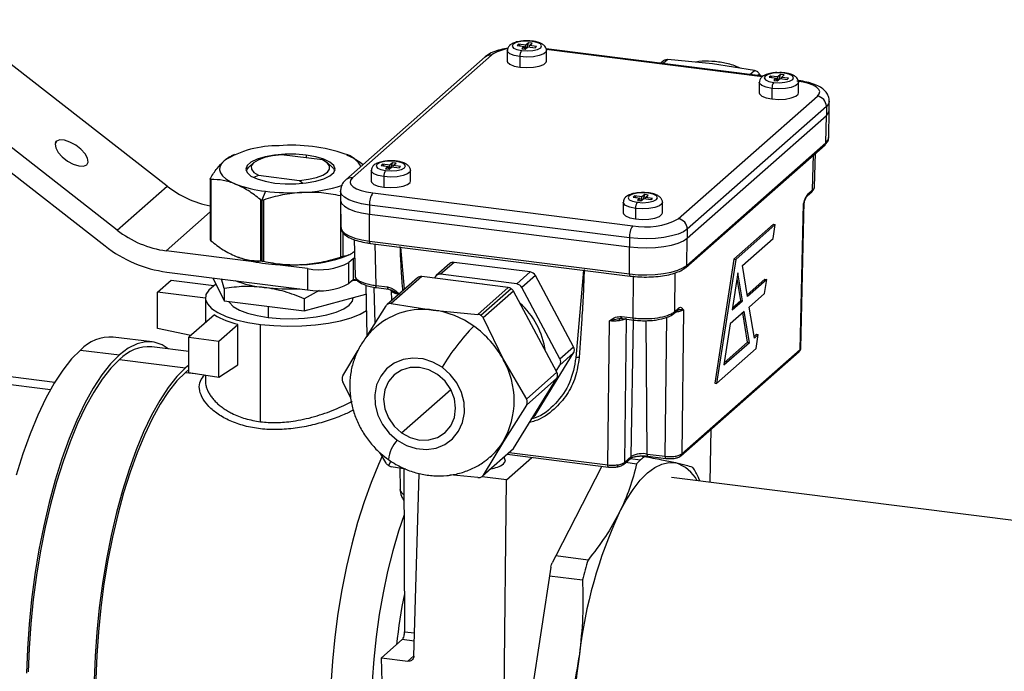
# Model space of a CAD drawing. Units: millimetres. Extents: x 4 to 416, y 4 to 293.
# Drawn here: x 250 to 269, y 138 to 151 of the extents above; entities that cross this region are included whole.
import ezdxf

# ---------------------------------------------------------------- set-up
doc = ezdxf.new("R2010")
doc.units = ezdxf.units.MM

msp = doc.modelspace()

# ---------------------------------------------------------------- linework, layer by layer
at = {"color": 7, "linetype": 'Continuous', "lineweight": 25}
for p, q in [((252.819, 147.424), (248.661, 150.665)), ((259.45, 150.064), (259.45, 149.858)), ((259.67, 150.187), (259.643, 150.163)), ((259.643, 150.163), (259.783, 150.146)), ((259.81, 150.169), (259.67, 150.187)), ((259.67, 150.187), (259.696, 150.157)), ((259.783, 150.146), (259.73, 150.099)), ((259.73, 150.099), (259.8, 150.09)), ((259.783, 150.092), (259.783, 150.146)), ((259.8, 150.09), (259.853, 150.137)), ((259.863, 150.216), (259.81, 150.169)), ((259.81, 150.098), (259.81, 150.169)), ((259.836, 150.122), (259.863, 150.216)), ((259.853, 150.137), (259.994, 150.119)), ((259.933, 150.207), (259.863, 150.216)), ((259.88, 150.16), (259.933, 150.207)), ((260.02, 150.142), (259.88, 150.16)), ((259.88, 150.133), (259.88, 150.16)), ((259.994, 150.119), (260.02, 150.142)), ((264.437, 149.565), (260.205, 150.098)), ((264.421, 149.554), (260.209, 150.085)), ((260.213, 149.858), (260.213, 150.064)), ((259.016, 149.939), (256.306, 147.548)), ((259.14, 149.975), (256.43, 147.585)), ((259.697, 149.946), (259.697, 149.739)), ((262.496, 149.866), (262.439, 149.816)), ((262.578, 149.89), (262.488, 149.81)), ((263.449, 149.807), (262.578, 149.89)), ((251.847, 146.567), (247.689, 149.808)), ((264.266, 149.677), (263.449, 149.807)), ((264.175, 149.598), (264.266, 149.677)), ((247.456, 149.498), (251.614, 146.257)), ((264.367, 149.606), (264.335, 149.578)), ((264.388, 149.571), (264.367, 149.606)), ((264.58, 149.568), (264.554, 149.544)), ((264.554, 149.544), (264.694, 149.527)), ((264.721, 149.55), (264.58, 149.568)), ((264.58, 149.568), (264.607, 149.538)), ((264.694, 149.527), (264.641, 149.48)), ((264.641, 149.48), (264.711, 149.471)), ((264.694, 149.473), (264.694, 149.527)), ((264.711, 149.471), (264.764, 149.518)), ((264.774, 149.597), (264.721, 149.55)), ((264.721, 149.479), (264.721, 149.55)), ((264.747, 149.503), (264.774, 149.597)), ((264.764, 149.518), (264.905, 149.5)), ((264.844, 149.588), (264.774, 149.597)), ((264.791, 149.541), (264.844, 149.588)), ((264.931, 149.524), (264.791, 149.541)), ((264.791, 149.515), (264.791, 149.541)), ((264.905, 149.5), (264.931, 149.524)), ((264.361, 149.446), (264.361, 149.239)), ((264.608, 149.327), (264.608, 149.121)), ((265.124, 149.239), (265.124, 149.446)), ((262.782, 146.784), (265.493, 149.174)), ((265.668, 148.976), (262.958, 146.585)), ((265.668, 148.976), (265.668, 148.799)), ((265.715, 148.369), (265.724, 148.9)), ((265.724, 148.902), (265.724, 149.079)), ((262.958, 146.409), (265.668, 148.799)), ((265.659, 148.269), (265.668, 148.799)), ((250.643, 148.264), (250.665, 148.296)), ((262.931, 145.84), (265.642, 148.23)), ((262.949, 145.878), (265.659, 148.269)), ((254.132, 148.036), (254.076, 148.012)), ((255.85, 147.934), (255.049, 148.034)), ((255.531, 148.025), (255.531, 147.974)), ((265.399, 147.349), (265.415, 148.03)), ((265.439, 147.41), (265.455, 148.065)), ((254.505, 147.875), (254.411, 147.793)), ((256.037, 147.793), (255.943, 147.875)), ((257.018, 147.848), (256.991, 147.825)), ((256.991, 147.825), (257.132, 147.807)), ((257.158, 147.83), (257.018, 147.848)), ((257.018, 147.848), (257.044, 147.818)), ((257.132, 147.807), (257.079, 147.76)), ((257.079, 147.76), (257.149, 147.751)), ((257.132, 147.754), (257.132, 147.807)), ((257.149, 147.751), (257.202, 147.798)), ((257.211, 147.877), (257.158, 147.83)), ((257.158, 147.76), (257.158, 147.83)), ((257.185, 147.783), (257.211, 147.877)), ((257.202, 147.798), (257.342, 147.78)), ((257.281, 147.868), (257.211, 147.877)), ((257.228, 147.822), (257.281, 147.868)), ((257.369, 147.804), (257.228, 147.822)), ((257.228, 147.795), (257.228, 147.822)), ((257.342, 147.78), (257.369, 147.804)), ((253.659, 147.566), (253.659, 146.371)), ((254.517, 147.595), (254.598, 147.636)), ((254.598, 147.636), (255.399, 147.535)), ((256.799, 147.726), (256.799, 147.52)), ((257.045, 147.607), (257.045, 147.401)), ((257.561, 147.52), (257.561, 147.726)), ((251.847, 146.567), (252.819, 147.424)), ((253.673, 147.552), (253.673, 146.359)), ((255.399, 147.535), (255.468, 147.482)), ((254.736, 147.324), (254.664, 147.149)), ((256.198, 147.327), (256.198, 147.15)), ((256.83, 147.289), (261.896, 146.651)), ((261.931, 147.231), (261.903, 147.208)), ((261.903, 147.208), (262.042, 147.189)), ((262.07, 147.212), (261.931, 147.231)), ((261.931, 147.231), (261.958, 147.2)), ((262.042, 147.189), (261.985, 147.142)), ((262.042, 147.135), (262.042, 147.189)), ((262.055, 147.133), (262.112, 147.179)), ((262.127, 147.258), (262.07, 147.212)), ((262.07, 147.146), (262.07, 147.212)), ((262.101, 147.17), (262.127, 147.258)), ((262.112, 147.179), (262.25, 147.16)), ((262.196, 147.249), (262.127, 147.258)), ((262.14, 147.202), (262.196, 147.249)), ((262.279, 147.184), (262.14, 147.202)), ((262.14, 147.175), (262.14, 147.202)), ((262.25, 147.16), (262.279, 147.184)), ((265.295, 147.234), (265.382, 147.31)), ((265.312, 147.272), (265.399, 147.349)), ((254.637, 147.16), (254.637, 145.966)), ((254.664, 147.149), (254.664, 145.964)), ((254.696, 147.152), (254.696, 145.958)), ((256.198, 147.148), (256.208, 146.617)), ((256.198, 147.133), (256.198, 146.04)), ((261.83, 146.416), (256.764, 147.054)), ((256.764, 147.054), (256.764, 146.877)), ((261.71, 147.107), (261.71, 146.901)), ((261.947, 146.989), (261.947, 146.783)), ((261.985, 147.142), (262.055, 147.133)), ((262.472, 146.901), (262.472, 147.107)), ((265.155, 144.239), (265.222, 147.079)), ((265.171, 144.263), (265.238, 147.115)), ((265.234, 147.114), (265.222, 147.079)), ((265.238, 147.109), (265.239, 147.112)), ((252.801, 146.162), (253.659, 146.919)), ((256.764, 146.877), (261.83, 146.239)), ((256.767, 146.349), (256.764, 146.877)), ((264.636, 146.679), (263.866, 146.001)), ((264.67, 146.673), (263.902, 145.995)), ((264.628, 146.402), (264.67, 146.673)), ((264.636, 146.679), (264.67, 146.673)), ((256.247, 146.516), (256.247, 146.054)), ((261.83, 146.416), (261.83, 146.239)), ((262.949, 145.878), (262.958, 146.409)), ((262.958, 146.585), (262.958, 146.409)), ((264.032, 145.876), (264.628, 146.402)), ((256.467, 146.38), (256.484, 145.669)), ((256.767, 146.349), (261.833, 145.711)), ((256.782, 146.307), (261.847, 145.669)), ((256.868, 146.297), (256.887, 145.486)), ((257.445, 145.412), (257.375, 146.233)), ((261.833, 145.711), (261.83, 146.239)), ((254.615, 145.934), (252.801, 146.162)), ((254.132, 146.065), (254.155, 146.056)), ((256.316, 146.065), (256.367, 146.087)), ((255.556, 145.815), (254.861, 145.903)), ((256.45, 146.014), (256.362, 145.936)), ((256.362, 145.524), (256.362, 145.936)), ((256.475, 146.011), (256.45, 146.014)), ((256.45, 145.602), (256.45, 146.014)), ((258.33, 145.913), (258.065, 145.68)), ((258.413, 145.937), (258.147, 145.704)), ((259.898, 145.75), (258.413, 145.937)), ((263.866, 146.001), (263.492, 143.581)), ((263.902, 145.995), (263.528, 143.578)), ((263.866, 146.001), (263.902, 145.995)), ((264.131, 145.272), (264.032, 145.876)), ((252.813, 145.748), (255.556, 145.403)), ((253.714, 145.635), (253.933, 145.188)), ((255.556, 145.815), (255.556, 145.403)), ((257.698, 145.635), (257.106, 145.113)), ((257.781, 145.659), (257.189, 145.137)), ((259.469, 145.447), (257.781, 145.659)), ((258.046, 145.657), (258.028, 145.628)), ((259.633, 145.517), (258.147, 145.704)), ((259.633, 145.517), (259.898, 145.75)), ((259.999, 145.679), (259.734, 145.445)), ((260.742, 144.289), (259.999, 145.679)), ((260.935, 145.784), (260.786, 144.08)), ((261.902, 144.854), (261.911, 145.675)), ((262.716, 145.732), (262.708, 144.976)), ((263.945, 145.731), (263.833, 145.009)), ((264.034, 145.186), (263.945, 145.731)), ((252.636, 145.355), (252.901, 145.589)), ((252.901, 145.589), (253.731, 145.484)), ((253.933, 145.426), (253.877, 145.614)), ((256.45, 145.602), (256.362, 145.524)), ((256.526, 145.592), (256.45, 145.602)), ((256.691, 145.492), (256.714, 144.503)), ((256.851, 145.454), (256.868, 144.745)), ((256.887, 145.486), (257.117, 145.457)), ((256.902, 145.445), (257.132, 145.416)), ((258.877, 144.924), (259.469, 145.447)), ((260.476, 144.055), (259.734, 145.445)), ((263.998, 145.191), (263.928, 145.621)), ((264.471, 145.608), (264.126, 145.304)), ((264.505, 145.601), (264.131, 145.272)), ((264.463, 145.329), (264.505, 145.601)), ((264.471, 145.608), (264.505, 145.601)), ((252.636, 144.65), (252.636, 145.355)), ((253.568, 145.238), (252.636, 145.355)), ((253.933, 145.426), (253.933, 145.188)), ((255.785, 145.39), (255.493, 145.229)), ((255.493, 144.991), (256.695, 145.319)), ((256.446, 145.245), (256.446, 145.251)), ((257.132, 145.416), (257.199, 145.392)), ((257.35, 145.313), (257.174, 145.405)), ((257.191, 145.396), (257.189, 145.39)), ((257.189, 145.394), (257.194, 145.19)), ((259.527, 145.424), (258.937, 144.903)), ((259.57, 145.375), (258.978, 144.853)), ((260.414, 143.796), (259.57, 145.375)), ((264.165, 145.067), (264.463, 145.329)), ((253.568, 145.245), (253.568, 144.763)), ((253.933, 145.188), (255.493, 144.991)), ((254.792, 145.08), (254.792, 144.864)), ((255.493, 145.229), (255.493, 144.991)), ((256.697, 144.475), (257.088, 145.091)), ((257.189, 145.137), (258.006, 145.007)), ((263.833, 145.009), (264.034, 145.186)), ((263.84, 145.051), (263.998, 145.191)), ((263.998, 145.191), (264.034, 145.186)), ((264.264, 144.463), (264.165, 145.067)), ((253.742, 144.916), (253.244, 144.477)), ((258.006, 145.007), (258.877, 144.924)), ((261.672, 144.883), (261.902, 144.854)), ((262.528, 142.158), (262.557, 144.868)), ((262.691, 144.937), (262.778, 145.014)), ((262.708, 144.976), (262.795, 145.052)), ((262.881, 145.014), (262.85, 142.206)), ((264.068, 144.981), (263.791, 144.737)), ((264.131, 144.382), (264.037, 144.954)), ((264.167, 144.377), (264.068, 144.981)), ((253.828, 144.403), (254.198, 144.729)), ((254.198, 143.94), (254.198, 144.729)), ((254.638, 142.833), (254.638, 144.729)), ((258.978, 144.853), (259.373, 144.04)), ((261.41, 141.99), (261.441, 144.798)), ((261.626, 144.837), (261.441, 144.798)), ((261.649, 144.841), (261.626, 144.837)), ((261.694, 144.845), (261.649, 144.841)), ((261.687, 144.842), (261.917, 144.813)), ((261.763, 144.832), (261.732, 142.038)), ((261.865, 142.155), (261.912, 144.814)), ((262.176, 142.202), (262.159, 144.802)), ((263.791, 144.737), (263.668, 143.938)), ((253.282, 144.511), (252.636, 144.65)), ((264.305, 144.536), (264.259, 144.495)), ((264.34, 144.53), (264.264, 144.463)), ((264.298, 144.257), (264.34, 144.53)), ((264.305, 144.536), (264.34, 144.53)), ((252.532, 144.386), (251.772, 144.482)), ((253.244, 144.202), (252.52, 144.293)), ((253.244, 144.477), (253.828, 144.403)), ((253.244, 143.789), (253.244, 144.477)), ((253.828, 143.7), (253.828, 144.403)), ((263.668, 143.938), (264.167, 144.377)), ((263.675, 143.98), (264.131, 144.382)), ((264.131, 144.382), (264.167, 144.377)), ((251.132, 144.229), (251.892, 144.133)), ((256.244, 143.724), (256.543, 144.224)), ((259.999, 142.968), (260.742, 144.171)), ((260.476, 144.055), (260.742, 144.289)), ((260.742, 144.171), (260.476, 143.937)), ((262.833, 142.168), (265.138, 144.2)), ((262.85, 142.206), (265.155, 144.239)), ((263.528, 143.578), (264.298, 144.257)), ((251.892, 144.045), (253.178, 143.883)), ((253.244, 143.937), (253.178, 143.883)), ((253.828, 143.7), (254.198, 143.94)), ((259.373, 144.04), (259.822, 143.273)), ((260.402, 143.817), (260.476, 143.937)), ((250.546, 143.454), (248.149, 143.756)), ((250.63, 143.598), (248.303, 143.891)), ((253.244, 143.849), (253.178, 143.794)), ((253.178, 143.794), (253.374, 143.769)), ((253.244, 143.789), (253.828, 143.7)), ((253.568, 143.74), (253.568, 143.617)), ((259.822, 143.273), (260.414, 143.796)), ((256.399, 143.288), (256.244, 143.606)), ((259.57, 142.311), (260.414, 143.678)), ((260.414, 143.678), (259.822, 143.156)), ((263.492, 143.581), (263.528, 143.578)), ((257.39, 142.614), (258.349, 143.459)), ((259.822, 143.156), (259.373, 142.449)), ((259.948, 142.923), (259.999, 142.968)), ((259.94, 142.911), (259.98, 142.946)), ((263.419, 142.685), (263.394, 141.652)), ((259.373, 142.449), (258.978, 141.789)), ((257.088, 142.027), (256.971, 142.227)), ((258.959, 141.766), (259.551, 142.289)), ((258.978, 141.789), (259.57, 142.311)), ((259.448, 142.197), (261.425, 141.948)), ((259.487, 142.232), (261.41, 141.99)), ((262.176, 142.202), (262.528, 142.158)), ((257.178, 142.066), (257.132, 141.98)), ((259.433, 141.701), (259.928, 142.137)), ((261.715, 142), (261.848, 142.117)), ((261.732, 142.038), (261.865, 142.155)), ((261.762, 142.041), (261.969, 142.014)), ((261.844, 142.113), (262.046, 142.088)), ((262.123, 142.15), (262.023, 142.163)), ((262.19, 142.161), (262.542, 142.116)), ((257.47, 141.91), (257.189, 141.955)), ((257.353, 141.929), (257.36, 141.525)), ((257.433, 141.916), (257.447, 138.74)), ((257.629, 138.265), (257.731, 141.824)), ((261.292, 141.965), (260.393, 140.216)), ((261.585, 141.95), (261.584, 141.95)), ((258.877, 141.743), (258.332, 141.794)), ((259.433, 141.701), (258.961, 141.76)), ((259.376, 136.41), (259.433, 141.701)), ((273.254, 140.41), (262.652, 141.745)), ((263.202, 141.676), (263.177, 141.745)), ((260.393, 140.216), (260.324, 140.08)), ((261.024, 140.137), (260.393, 140.216)), ((260.299, 139.995), (259.812, 136.795)), ((260.274, 139.831), (260.915, 139.75)), ((257.447, 138.74), (257.642, 138.716)), ((257.404, 138.587), (257.001, 138.231)), ((257.638, 138.558), (257.404, 138.587)), ((257.037, 136.705), (257.001, 138.231)), ((257.001, 138.231), (257.513, 138.167)), ((257.513, 138.167), (257.63, 138.269))]:
    msp.add_line(p, q, dxfattribs=at)
at = {"color": 7, "linetype": 'Continuous', "lineweight": 25, "flags": 128}
for points in [[(259.933, 150.242), (259.823, 150.249), (259.713, 150.24), (259.622, 150.218), (259.563, 150.187), (259.544, 150.15), (259.57, 150.113), (259.635, 150.083), (259.73, 150.063)], [(259.73, 150.063), (259.841, 150.057), (259.95, 150.065), (260.041, 150.087), (260.101, 150.119), (260.119, 150.156), (260.094, 150.192), (260.028, 150.223), (259.933, 150.242)], [(259.945, 150.247), (259.94, 150.246), (259.933, 150.242)], [(259.697, 149.946), (259.583, 149.968), (259.499, 150.002), (259.455, 150.044), (259.45, 150.065)], [(260.213, 150.064), (260.206, 150.041), (260.159, 150), (260.073, 149.966), (259.958, 149.944), (259.827, 149.937), (259.697, 149.946)], [(259.45, 149.858), (259.455, 149.838), (259.499, 149.796), (259.583, 149.762), (259.697, 149.739)], [(259.697, 149.739), (259.827, 149.731), (259.958, 149.738), (260.073, 149.76), (260.159, 149.793), (260.206, 149.835), (260.213, 149.858)], [(264.844, 149.624), (264.734, 149.63), (264.624, 149.621), (264.533, 149.6), (264.474, 149.568), (264.455, 149.531), (264.481, 149.495), (264.546, 149.464), (264.641, 149.444)], [(264.641, 149.444), (264.752, 149.438), (264.861, 149.447), (264.952, 149.468), (265.012, 149.5), (265.03, 149.537), (265.005, 149.574), (264.939, 149.604), (264.844, 149.624)], [(264.856, 149.628), (264.851, 149.628), (264.844, 149.624)], [(264.608, 149.327), (264.494, 149.349), (264.41, 149.384), (264.366, 149.425), (264.361, 149.446)], [(265.124, 149.445), (265.117, 149.422), (265.07, 149.381), (264.984, 149.347), (264.869, 149.326), (264.738, 149.319), (264.608, 149.327)], [(265.493, 149.174), (265.528, 149.218), (265.537, 149.263), (265.519, 149.307), (265.476, 149.35), (265.409, 149.389), (265.32, 149.423), (265.213, 149.45), (265.092, 149.47)], [(264.361, 149.239), (264.366, 149.219), (264.41, 149.177), (264.494, 149.143), (264.608, 149.121)], [(264.608, 149.121), (264.738, 149.112), (264.869, 149.12), (264.984, 149.141), (265.07, 149.175), (265.117, 149.216), (265.124, 149.239)], [(265.724, 149.078), (265.713, 149.031), (265.668, 148.976)], [(265.668, 148.799), (265.713, 148.854), (265.724, 148.902)], [(251.254, 147.837), (251.282, 147.891), (251.27, 147.966), (251.222, 148.053), (251.141, 148.142), (251.039, 148.221), (250.927, 148.282), (250.819, 148.317), (250.728, 148.322), (250.665, 148.296)], [(265.659, 148.269), (265.703, 148.323), (265.715, 148.369)], [(250.665, 148.296), (250.638, 148.242), (250.649, 148.167), (250.698, 148.08), (250.778, 147.991), (250.88, 147.911), (250.992, 147.85), (251.1, 147.815), (251.191, 147.811), (251.254, 147.837)], [(255.531, 148.025), (255.328, 148.042), (255.118, 148.042), (254.915, 148.025), (254.73, 147.992), (254.573, 147.946), (254.454, 147.889), (254.38, 147.823), (254.355, 147.754), (254.381, 147.685), (254.455, 147.619), (254.574, 147.562), (254.731, 147.516), (254.917, 147.483)], [(255.049, 148.034), (254.873, 148.013), (254.718, 147.978), (254.592, 147.931), (254.505, 147.875), (254.46, 147.815), (254.462, 147.752), (254.508, 147.691), (254.598, 147.636)], [(254.917, 147.483), (255.12, 147.467), (255.33, 147.467), (255.533, 147.484), (255.718, 147.516), (255.875, 147.562), (255.994, 147.62), (256.068, 147.685), (256.093, 147.755), (256.067, 147.824), (255.993, 147.889), (255.874, 147.947), (255.717, 147.993), (255.531, 148.025)], [(253.932, 147.917), (253.879, 147.859), (253.85, 147.8), (253.843, 147.74), (253.861, 147.68), (253.902, 147.621), (253.965, 147.565), (254.05, 147.512), (254.155, 147.463)], [(254.36, 147.722), (254.365, 147.735), (254.411, 147.793)], [(255.399, 147.535), (255.575, 147.557), (255.73, 147.592), (255.856, 147.639), (255.943, 147.694), (255.988, 147.755), (255.986, 147.818), (255.94, 147.878), (255.85, 147.934)], [(256.037, 147.793), (256.063, 147.765), (256.087, 147.722)], [(257.282, 147.904), (257.171, 147.91), (257.062, 147.902), (256.97, 147.88), (256.911, 147.848), (256.893, 147.811), (256.918, 147.775), (256.983, 147.744), (257.078, 147.725)], [(257.078, 147.725), (257.189, 147.718), (257.298, 147.727), (257.39, 147.749), (257.449, 147.78), (257.467, 147.817), (257.442, 147.854), (257.377, 147.884), (257.282, 147.904)], [(257.293, 147.909), (257.288, 147.908), (257.282, 147.904)], [(256.43, 147.585), (256.395, 147.541), (256.386, 147.496), (256.403, 147.452), (256.447, 147.409), (256.514, 147.37), (256.603, 147.337), (256.709, 147.309), (256.83, 147.289)], [(257.045, 147.607), (256.931, 147.63), (256.848, 147.664), (256.804, 147.705), (256.799, 147.726)], [(257.561, 147.726), (257.555, 147.702), (257.508, 147.661), (257.421, 147.628), (257.306, 147.606), (257.175, 147.599), (257.045, 147.607)], [(256.799, 147.52), (256.804, 147.499), (256.848, 147.457), (256.931, 147.423), (257.045, 147.401)], [(257.045, 147.401), (257.175, 147.393), (257.306, 147.4), (257.421, 147.421), (257.508, 147.455), (257.555, 147.496), (257.561, 147.52)], [(256.764, 147.054), (256.61, 147.079), (256.474, 147.114), (256.361, 147.157), (256.276, 147.207), (256.221, 147.261), (256.199, 147.318), (256.198, 147.327)], [(262.2, 147.284), (262.089, 147.291), (261.979, 147.284), (261.887, 147.263), (261.825, 147.232), (261.803, 147.195), (261.826, 147.158), (261.889, 147.127), (261.982, 147.107)], [(261.982, 147.107), (262.093, 147.1), (262.202, 147.107), (262.295, 147.128), (262.357, 147.159), (262.378, 147.196), (262.356, 147.233), (262.293, 147.264), (262.2, 147.284)], [(262.212, 147.289), (262.206, 147.288), (262.2, 147.284)], [(256.198, 147.15), (256.199, 147.141), (256.221, 147.084), (256.276, 147.03), (256.361, 146.98), (256.474, 146.937), (256.61, 146.903), (256.764, 146.877)], [(261.947, 146.989), (261.835, 147.013), (261.754, 147.048), (261.713, 147.09), (261.71, 147.107)], [(262.472, 147.107), (262.464, 147.08), (262.414, 147.039), (262.325, 147.007), (262.208, 146.986), (262.076, 146.98), (261.947, 146.989)], [(261.71, 146.901), (261.713, 146.884), (261.754, 146.842), (261.835, 146.807), (261.947, 146.783)], [(261.947, 146.783), (262.076, 146.774), (262.208, 146.78), (262.325, 146.801), (262.414, 146.833), (262.464, 146.874), (262.472, 146.901)], [(256.208, 146.617), (256.208, 146.61), (256.23, 146.554), (256.285, 146.5), (256.369, 146.451), (256.481, 146.408), (256.615, 146.374), (256.767, 146.349)], [(262.958, 146.585), (262.882, 146.534), (262.777, 146.489), (262.648, 146.451), (262.499, 146.423), (262.337, 146.404), (262.167, 146.397), (261.995, 146.401), (261.83, 146.416)], [(261.83, 146.239), (261.995, 146.224), (262.167, 146.22), (262.337, 146.228), (262.499, 146.246), (262.648, 146.274), (262.777, 146.312), (262.882, 146.357), (262.958, 146.409)], [(256.782, 146.307), (256.781, 146.307), (256.777, 146.309), (256.774, 146.314), (256.771, 146.32), (256.769, 146.328), (256.768, 146.338), (256.767, 146.349)], [(261.833, 145.711), (261.997, 145.696), (262.166, 145.692), (262.334, 145.699), (262.495, 145.718), (262.642, 145.746), (262.77, 145.783), (262.873, 145.828), (262.949, 145.878)], [(261.847, 145.669), (261.847, 145.669), (261.843, 145.671), (261.84, 145.675), (261.837, 145.682), (261.835, 145.69), (261.834, 145.7), (261.833, 145.711)], [(253.774, 145.512), (253.728, 145.482), (253.632, 145.397), (253.578, 145.308), (253.57, 145.216), (253.607, 145.126), (253.688, 145.039), (253.81, 144.958), (253.972, 144.884), (254.167, 144.82), (254.391, 144.768), (254.638, 144.729)], [(256.902, 145.445), (256.901, 145.445), (256.897, 145.447), (256.894, 145.451), (256.891, 145.457), (256.889, 145.466), (256.888, 145.475), (256.887, 145.486)], [(257.132, 145.416), (257.131, 145.416), (257.127, 145.418), (257.124, 145.422), (257.121, 145.428), (257.119, 145.437), (257.118, 145.446), (257.117, 145.457)], [(258.964, 145.51), (258.85, 145.526), (258.816, 145.529)], [(254.019, 145.177), (254.033, 145.153), (254.11, 145.078), (254.229, 145.008), (254.387, 144.948), (254.577, 144.899), (254.792, 144.864)], [(254.792, 144.864), (255.023, 144.843), (255.262, 144.838), (255.5, 144.848), (255.727, 144.874), (255.935, 144.914), (256.115, 144.966), (256.261, 145.03), (256.368, 145.101), (256.43, 145.178), (256.446, 145.245)], [(254.638, 144.729), (254.901, 144.704), (255.173, 144.693), (255.446, 144.698), (255.713, 144.718), (255.967, 144.752), (256.201, 144.799), (256.408, 144.859), (256.582, 144.929), (256.703, 144.996)], [(261.687, 144.842), (261.686, 144.842), (261.682, 144.844), (261.679, 144.848), (261.676, 144.855), (261.674, 144.863), (261.673, 144.872), (261.672, 144.883)], [(261.632, 144.8), (261.632, 144.808), (261.633, 144.816), (261.635, 144.823), (261.637, 144.829), (261.639, 144.834), (261.642, 144.838), (261.645, 144.84), (261.649, 144.841)], [(261.917, 144.813), (261.916, 144.813), (261.912, 144.815), (261.909, 144.819), (261.906, 144.826), (261.904, 144.834), (261.903, 144.844), (261.902, 144.854)], [(252.843, 144.252), (252.722, 144.328), (252.565, 144.381), (252.402, 144.387), (252.234, 144.348), (252.064, 144.263), (251.892, 144.133)], [(251.132, 144.229), (250.959, 144.055), (250.789, 143.839), (250.621, 143.583), (250.458, 143.289), (250.301, 142.959), (250.152, 142.598), (250.011, 142.207), (249.881, 141.791)], [(251.892, 144.133), (251.719, 143.959), (251.549, 143.743), (251.381, 143.487), (251.218, 143.193), (251.061, 142.864), (250.912, 142.502), (250.771, 142.111), (250.641, 141.695), (250.522, 141.258), (250.416, 140.802), (250.322, 140.333), (250.243, 139.855), (250.179, 139.371), (250.131, 138.887), (250.098, 138.407), (250.082, 137.935)], [(251.892, 144.045), (251.722, 143.874), (251.555, 143.662), (251.39, 143.41), (251.23, 143.122), (251.076, 142.798), (250.93, 142.443), (250.792, 142.06), (250.664, 141.652), (250.547, 141.222), (250.443, 140.775), (250.351, 140.314), (250.274, 139.845), (250.211, 139.37), (250.163, 138.895), (250.131, 138.423), (250.115, 137.96)], [(258.179, 143.893), (257.999, 143.995), (257.807, 144.056), (257.61, 144.073), (257.421, 144.046), (257.247, 143.975), (257.098, 143.865), (256.982, 143.72), (256.903, 143.549), (256.866, 143.359), (256.874, 143.16), (256.925, 142.962), (257.016, 142.776), (257.145, 142.61), (257.303, 142.472)], [(253.178, 143.883), (253.009, 143.712), (252.841, 143.5), (252.677, 143.248), (252.517, 142.96), (252.363, 142.636), (252.216, 142.281), (252.078, 141.898), (251.95, 141.489), (251.833, 141.06), (251.729, 140.613), (251.637, 140.152), (251.56, 139.683), (251.497, 139.208), (251.449, 138.733), (251.417, 138.261), (251.401, 137.798)], [(253.178, 143.794), (253.012, 143.627), (252.847, 143.419), (252.686, 143.172), (252.529, 142.889), (252.378, 142.571), (252.234, 142.223), (252.099, 141.847), (251.973, 141.446), (251.858, 141.024), (251.756, 140.585), (251.666, 140.133), (251.59, 139.672), (251.528, 139.207), (251.481, 138.74), (251.45, 138.278), (251.434, 137.823)], [(258.092, 143.751), (257.923, 143.843), (257.741, 143.89), (257.559, 143.888), (257.39, 143.839), (257.245, 143.745), (257.133, 143.613), (257.063, 143.451), (257.039, 143.271), (257.063, 143.085), (257.133, 142.905), (257.245, 142.745), (257.39, 142.614)], [(257.303, 142.472), (257.483, 142.37), (257.675, 142.309), (257.872, 142.292), (258.061, 142.319), (258.235, 142.39), (258.384, 142.5), (258.5, 142.645), (258.579, 142.816), (258.615, 143.006), (258.608, 143.205), (258.557, 143.403), (258.466, 143.589), (258.337, 143.755), (258.179, 143.893)], [(257.39, 142.614), (257.559, 142.522), (257.741, 142.475), (257.923, 142.477), (258.092, 142.526), (258.237, 142.62), (258.349, 142.752), (258.419, 142.914), (258.443, 143.094), (258.419, 143.28), (258.349, 143.459), (258.237, 143.62), (258.092, 143.751)], [(259.999, 142.968), (259.991, 142.956), (259.98, 142.946)], [(259.57, 142.311), (259.561, 142.299), (259.551, 142.289)], [(262.19, 142.161), (262.19, 142.161), (262.186, 142.163), (262.183, 142.167), (262.18, 142.173), (262.178, 142.181), (262.177, 142.191), (262.176, 142.202)], [(257.014, 142.161), (256.938, 141.997), (256.794, 141.648), (256.659, 141.272), (256.533, 140.871), (256.419, 140.449), (256.316, 140.011), (256.226, 139.559), (256.15, 139.098), (256.088, 138.632), (256.041, 138.166), (256.01, 137.703)], [(259.378, 142.01), (259.412, 142.064), (259.393, 142.119), (259.378, 142.135)], [(261.424, 141.948), (261.424, 141.948), (261.42, 141.95), (261.417, 141.954), (261.414, 141.961), (261.412, 141.969), (261.411, 141.979), (261.41, 141.99)], [(261.601, 141.991), (261.601, 141.98), (261.599, 141.971), (261.597, 141.962), (261.594, 141.956), (261.59, 141.952), (261.585, 141.95), (261.585, 141.95)], [(261.631, 141.059), (261.764, 141.302), (261.901, 141.514), (262.04, 141.692), (262.181, 141.835), (262.322, 141.941), (262.461, 142.008), (262.598, 142.038), (262.731, 142.028)], [(262.542, 142.116), (262.542, 142.116), (262.538, 142.118), (262.535, 142.123), (262.532, 142.129), (262.53, 142.137), (262.528, 142.147), (262.528, 142.158)], [(257.437, 141.02), (257.329, 140.7), (257.217, 140.317), (257.117, 139.916), (257.029, 139.5), (256.954, 139.074), (256.893, 138.642), (256.847, 138.208), (256.815, 137.777), (256.8, 137.354), (256.8, 136.942), (256.815, 136.546), (256.847, 136.17), (256.893, 135.818), (256.954, 135.493), (257.029, 135.199), (257.117, 134.939), (257.217, 134.715), (257.329, 134.53), (257.452, 134.386), (257.583, 134.283), (257.721, 134.224), (257.783, 134.212)]]:
    msp.add_lwpolyline(points, dxfattribs=at)
at = {"color": 7, "linetype": 'Continuous', "lineweight": 25}
for centre, radius, start, end in [((259.544, 149.39), 0.711, 97.3786, 124.6147), ((259.881, 149.957), 0.185, 144.9351, 183.5877), ((259.118, 149.82), 0.156, 81.8405, 130.6622), ((264.792, 149.338), 0.185, 144.9348, 183.5947), ((265.463, 148.972), 0.205, 1.0596, 81.7593), ((254.962, 146.244), 1.965, 88.879, 121.6369), ((255.253, 145), 3.219, 71.1487, 94.49), ((265.607, 148.269), 0.0519, 312.1069, 359.9414), ((256.164, 147.571), 0.492, 28.3767, 74.8138), ((256.408, 147.43), 0.156, 81.8455, 130.6482), ((257.229, 147.619), 0.185, 144.9306, 183.5922), ((254.041, 148.974), 1.973, 231.7414, 258.8229), ((254.992, 149.673), 2.363, 249.2716, 263.7845), ((255.358, 150.076), 2.778, 271.8434, 288.449), ((255.225, 151.31), 4.016, 263.0085, 273.1767), ((257.132, 147.077), 0.369, 144.9336, 183.5917), ((265.26, 147.272), 0.0519, 311.7878, 359.9395), ((265.347, 147.349), 0.0519, 312.103, 359.9452), ((262.122, 147.001), 0.175, 142.7305, 183.6849), ((262.198, 146.439), 0.369, 144.9315, 183.5904), ((262.149, 147.981), 1.354, 259.226, 297.8881), ((262.753, 146.582), 0.205, 1.0584, 81.763), ((253.062, 148.105), 1.96, 231.6879, 262.3492), ((253.141, 148.189), 2.463, 231.6873, 262.3498), ((254.937, 148.083), 2.173, 248.8997, 261.4699), ((255.375, 148.532), 2.641, 271.5691, 290.8801), ((255.17, 149.348), 3.459, 260.7695, 264.8696), ((255.224, 149.966), 4.079, 264.8829, 273.1287), ((255.786, 147.024), 1.231, 259.2269, 297.8874), ((258.398, 145.834), 0.104, 81.854, 130.651), ((262.897, 145.879), 0.0519, 312.0702, 359.9308), ((257.766, 145.556), 0.104, 81.854, 130.651), ((258.132, 145.603), 0.102, 81.3892, 147.6333), ((259.878, 145.615), 0.136, 27.665, 81.746), ((254.991, 147.964), 2.531, 250.3282, 263.6925), ((255.224, 149.612), 4.194, 263.0065, 272.492), ((255.786, 146.612), 1.231, 259.2269, 297.8874), ((259.452, 145.318), 0.13, 54.3751, 82.4103), ((259.613, 145.381), 0.136, 27.6571, 81.7483), ((257.16, 145.357), 0.0514, 0.1894, 46.5182), ((259.446, 145.308), 0.141, 28.1482, 54.663), ((258.659, 143.99), 1.55, 8.0612, 48.1669), ((254.551, 146.24), 1.551, 238.5662, 256.8546), ((257.807, 143.612), 1.409, 81.875, 129.8371), ((257.775, 143.271), 1.752, 54.3699, 82.4175), ((262.656, 144.976), 0.052, 312.1409, 359.9279), ((262.743, 145.052), 0.0519, 312.1069, 359.9414), ((261.928, 141.652), 4.367, 135.8278, 149.1249), ((257.694, 143.141), 1.905, 28.1561, 54.6633), ((251.727, 143.657), 0.826, 86.891, 136.1948), ((252.477, 143.484), 0.811, 86.8916, 136.1942), ((260.639, 144.23), 0.119, 330.1912, 29.8088), ((265.103, 144.239), 0.0519, 312.103, 359.9452), ((257.984, 143.244), 1.6, 330.1954, 29.8046), ((260.374, 143.996), 0.119, 330.1911, 29.8089), ((260.818, 143.937), 0.147, 77.8998, 102.7886), ((260.311, 143.737), 0.119, 330.1911, 29.8089), ((257.819, 142.016), 0.689, 138.5432, 173.5347), ((258.249, 143.141), 1.32, 310.5972, 328.3819), ((262.087, 141.736), 0.474, 79.2255, 117.8888), ((262.798, 142.206), 0.0519, 312.0679, 359.9598), ((259.049, 142.504), 0.594, 277.7092, 303.6377), ((261.681, 142.038), 0.0519, 312.0964, 359.9539), ((261.814, 142.155), 0.052, 312.1123, 359.936), ((263.039, 140.964), 1.5, 131.4815, 135.539), ((262.859, 141.168), 1.228, 126.8433, 131.4791), ((262.51, 141.328), 0.734, 28.8681, 72.4852), ((261.615, 140.998), 1.732, 25.574, 32.9495), ((269.93, 137.231), 9.139, 155.2409, 173.2831), ((270.727, 137.194), 10.14, 163.1279, 165.3969), ((269.755, 137.058), 12.547, 168.882, 173.4653), ((270.533, 136.834), 9.789, 171.3888, 188.6112)]:
    msp.add_arc(centre, radius, start, end, dxfattribs=at)
for points, knots in [([(259.819, 150.252), (259.802, 150.252), (259.748, 150.253), (259.66, 150.24), (259.565, 150.213), (259.496, 150.17), (259.456, 150.118), (259.453, 150.081), (259.452, 150.065)], [0, 0, 0, 0, 0.112838, 0.3608, 0.584943, 0.758475, 0.893343, 1, 1, 1, 1]), ([(259.945, 150.247), (259.925, 150.249), (259.884, 150.254), (259.842, 150.253), (259.819, 150.252)], [0, 0, 0, 0, 0.473642, 1, 1, 1, 1]), ([(260.211, 150.064), (260.212, 150.067), (260.216, 150.089), (260.198, 150.129), (260.162, 150.174), (260.1, 150.211), (260.025, 150.235), (259.969, 150.243), (259.945, 150.247)], [0, 0, 0, 0, 0.027228, 0.190098, 0.335779, 0.522938, 0.792929, 1, 1, 1, 1]), ([(259.459, 150.108), (259.451, 150.107), (259.389, 150.1), (259.28, 150.072), (259.135, 150.024), (259.055, 149.967), (259.016, 149.939)], [0, 0, 0, 0, 0.054565, 0.38908, 0.700113, 1, 1, 1, 1]), ([(262.494, 149.865), (262.494, 149.865), (262.5, 149.872), (262.518, 149.881), (262.547, 149.89), (262.568, 149.89), (262.578, 149.89)], [0, 0, 0, 0, 0.002234, 0.315436, 0.647994, 1, 1, 1, 1]), ([(263.985, 149.722), (263.97, 149.729), (263.878, 149.775), (263.693, 149.823), (263.439, 149.859), (263.246, 149.862), (263.143, 149.842), (263.123, 149.838)], [0, 0, 0, 0, 0.0556257, 0.3498832, 0.6416408, 0.9302616, 1, 1, 1, 1]), ([(264.266, 149.677), (264.276, 149.675), (264.296, 149.67), (264.314, 149.658), (264.323, 149.653)], [0, 0, 0, 0, 0.4851, 1, 1, 1, 1]), ([(264.323, 149.653), (264.331, 149.646), (264.348, 149.632), (264.361, 149.615), (264.367, 149.606)], [0, 0, 0, 0, 0.501772, 1, 1, 1, 1]), ([(264.73, 149.633), (264.713, 149.634), (264.659, 149.634), (264.571, 149.621), (264.476, 149.594), (264.407, 149.552), (264.367, 149.499), (264.364, 149.462), (264.363, 149.446)], [0, 0, 0, 0, 0.112839, 0.360803, 0.584947, 0.75848, 0.89334, 1, 1, 1, 1]), ([(264.856, 149.628), (264.836, 149.631), (264.794, 149.635), (264.752, 149.634), (264.73, 149.633)], [0, 0, 0, 0, 0.473642, 1, 1, 1, 1]), ([(265.122, 149.445), (265.123, 149.449), (265.127, 149.471), (265.109, 149.51), (265.073, 149.555), (265.011, 149.592), (264.936, 149.616), (264.88, 149.625), (264.856, 149.628)], [0, 0, 0, 0, 0.027228, 0.190098, 0.335778, 0.522919, 0.792929, 1, 1, 1, 1]), ([(265.722, 149.078), (265.723, 149.085), (265.728, 149.124), (265.703, 149.193), (265.651, 149.273), (265.572, 149.34), (265.462, 149.398), (265.325, 149.442), (265.205, 149.467), (265.135, 149.477), (265.116, 149.479)], [0, 0, 0, 0, 0.023961, 0.149451, 0.26413, 0.385122, 0.535523, 0.731289, 0.927653, 1, 1, 1, 1]), ([(265.642, 148.23), (265.654, 148.243), (265.685, 148.273), (265.714, 148.324), (265.711, 148.361), (265.71, 148.372)], [0, 0, 0, 0, 0.325137, 0.791354, 1, 1, 1, 1]), ([(253.932, 147.917), (253.974, 147.954), (254.02, 147.995), (254.077, 148.011), (254.082, 148.012)], [0, 0, 0, 0, 0.916397, 1, 1, 1, 1]), ([(256.316, 148.034), (256.392, 147.999), (256.506, 147.946), (256.606, 147.869), (256.639, 147.842)], [0, 0, 0, 0, 0.66117, 1, 1, 1, 1]), ([(253.663, 147.573), (253.705, 147.64), (253.782, 147.764), (253.885, 147.869), (253.932, 147.917)], [0, 0, 0, 0, 0.538393, 1, 1, 1, 1]), ([(257.168, 147.914), (257.151, 147.914), (257.096, 147.914), (257.008, 147.901), (256.914, 147.874), (256.845, 147.832), (256.804, 147.779), (256.802, 147.742), (256.801, 147.726)], [0, 0, 0, 0, 0.1128395, 0.3608042, 0.5849498, 0.7584696, 0.8933397, 1, 1, 1, 1]), ([(257.293, 147.909), (257.274, 147.911), (257.232, 147.916), (257.19, 147.914), (257.168, 147.914)], [0, 0, 0, 0, 0.473642, 1, 1, 1, 1]), ([(257.559, 147.726), (257.56, 147.729), (257.564, 147.751), (257.547, 147.79), (257.51, 147.835), (257.448, 147.873), (257.373, 147.896), (257.317, 147.905), (257.293, 147.909)], [0, 0, 0, 0, 0.027224, 0.190095, 0.335776, 0.522917, 0.792928, 1, 1, 1, 1]), ([(253.673, 147.552), (253.67, 147.552), (253.665, 147.553), (253.659, 147.557), (253.659, 147.566), (253.661, 147.57), (253.663, 147.573)], [0, 0, 0, 0, 0.284116, 0.483668, 0.69448, 1, 1, 1, 1]), ([(254.155, 147.463), (254.075, 147.491), (253.918, 147.545), (253.753, 147.55), (253.673, 147.552)], [0, 0, 0, 0, 0.514663, 1, 1, 1, 1]), ([(254.637, 147.16), (254.56, 147.221), (254.41, 147.34), (254.238, 147.423), (254.155, 147.463)], [0, 0, 0, 0, 0.51896, 1, 1, 1, 1]), ([(256.306, 147.548), (256.287, 147.53), (256.246, 147.489), (256.205, 147.412), (256.202, 147.353), (256.201, 147.327)], [0, 0, 0, 0, 0.312497, 0.691916, 1, 1, 1, 1]), ([(265.382, 147.31), (265.399, 147.327), (265.43, 147.359), (265.436, 147.403), (265.439, 147.423)], [0, 0, 0, 0, 0.53363, 1, 1, 1, 1]), ([(265.399, 147.349), (265.412, 147.361), (265.434, 147.381), (265.436, 147.41), (265.437, 147.421)], [0, 0, 0, 0, 0.6257, 1, 1, 1, 1]), ([(255.447, 147.3), (255.32, 147.287), (255.064, 147.263), (254.819, 147.189), (254.696, 147.152)], [0, 0, 0, 0, 0.499018, 1, 1, 1, 1]), ([(256.198, 147.234), (256.075, 147.258), (255.826, 147.305), (255.574, 147.301), (255.447, 147.3)], [0, 0, 0, 0, 0.498369, 1, 1, 1, 1]), ([(262.025, 147.294), (261.991, 147.291), (261.923, 147.284), (261.83, 147.258), (261.759, 147.216), (261.716, 147.163), (261.713, 147.125), (261.711, 147.107)], [0, 0, 0, 0, 0.255079, 0.511339, 0.716032, 0.87021, 1, 1, 1, 1]), ([(262.212, 147.289), (262.193, 147.291), (262.134, 147.297), (262.071, 147.3), (262.028, 147.294), (262.025, 147.294)], [0, 0, 0, 0, 0.315559, 0.940294, 1, 1, 1, 1]), ([(262.471, 147.107), (262.471, 147.109), (262.476, 147.13), (262.459, 147.169), (262.423, 147.215), (262.362, 147.252), (262.289, 147.276), (262.235, 147.285), (262.212, 147.289)], [0, 0, 0, 0, 0.018297, 0.187277, 0.336068, 0.524305, 0.795543, 1, 1, 1, 1]), ([(265.222, 147.079), (265.235, 147.122), (265.256, 147.191), (265.297, 147.25), (265.312, 147.272)], [0, 0, 0, 0, 0.628188, 1, 1, 1, 1]), ([(265.241, 147.119), (265.247, 147.136), (265.257, 147.165), (265.273, 147.205), (265.288, 147.224), (265.295, 147.234)], [0, 0, 0, 0, 0.425287, 0.726177, 1, 1, 1, 1]), ([(254.664, 147.149), (254.659, 147.15), (254.649, 147.152), (254.641, 147.157), (254.637, 147.16)], [0, 0, 0, 0, 0.513093, 1, 1, 1, 1]), ([(254.696, 147.152), (254.69, 147.151), (254.68, 147.148), (254.669, 147.149), (254.664, 147.149)], [0, 0, 0, 0, 0.517286, 1, 1, 1, 1]), ([(265.237, 147.108), (265.237, 147.104), (265.236, 147.092), (265.228, 147.084), (265.222, 147.079)], [0, 0, 0, 0, 0.374688, 1, 1, 1, 1]), ([(256.213, 146.616), (256.212, 146.604), (256.21, 146.565), (256.249, 146.505), (256.32, 146.443), (256.425, 146.39), (256.56, 146.346), (256.682, 146.321), (256.759, 146.311), (256.782, 146.307)], [0, 0, 0, 0, 0.052091, 0.163153, 0.289489, 0.459277, 0.666975, 0.900272, 1, 1, 1, 1]), ([(253.659, 146.375), (253.659, 146.375), (253.659, 146.371), (253.665, 146.365), (253.67, 146.361), (253.673, 146.359)], [0, 0, 0, 0, 0.120346, 0.470365, 1, 1, 1, 1]), ([(253.673, 146.359), (253.75, 146.297), (253.9, 146.178), (254.072, 146.095), (254.155, 146.056)], [0, 0, 0, 0, 0.51896, 1, 1, 1, 1]), ([(257.415, 145.385), (257.412, 145.417), (257.4, 145.577), (257.379, 145.864), (257.369, 146.12), (257.363, 146.248)], [0, 0, 0, 0, 0.111712, 0.556488, 1, 1, 1, 1]), ([(254.155, 146.056), (254.235, 146.028), (254.392, 145.974), (254.557, 145.968), (254.637, 145.966)], [0, 0, 0, 0, 0.514663, 1, 1, 1, 1]), ([(255.447, 145.893), (255.574, 145.905), (255.83, 145.93), (256.075, 146.004), (256.198, 146.04)], [0, 0, 0, 0, 0.4990204, 1, 1, 1, 1]), ([(256.198, 146.04), (256.204, 146.042), (256.213, 146.045), (256.227, 146.049), (256.238, 146.052), (256.244, 146.053), (256.247, 146.054)], [0, 0, 0, 0, 0.3286726, 0.612672, 0.8408896, 1, 1, 1, 1]), ([(256.247, 146.054), (256.293, 146.063), (256.373, 146.08), (256.438, 146.129), (256.466, 146.151)], [0, 0, 0, 0, 0.5700726, 1, 1, 1, 1]), ([(254.637, 145.966), (254.641, 145.966), (254.65, 145.965), (254.659, 145.964), (254.664, 145.964)], [0, 0, 0, 0, 0.456955, 1, 1, 1, 1]), ([(254.664, 145.964), (254.669, 145.963), (254.68, 145.962), (254.69, 145.959), (254.696, 145.958)], [0, 0, 0, 0, 0.486379, 1, 1, 1, 1]), ([(254.696, 145.958), (254.819, 145.935), (255.068, 145.888), (255.32, 145.891), (255.447, 145.893)], [0, 0, 0, 0, 0.498368, 1, 1, 1, 1]), ([(261.847, 145.669), (261.878, 145.666), (261.968, 145.656), (262.12, 145.649), (262.299, 145.654), (262.472, 145.672), (262.63, 145.702), (262.768, 145.745), (262.868, 145.79), (262.916, 145.828), (262.931, 145.84)], [0, 0, 0, 0, 0.08204, 0.243694, 0.406085, 0.562668, 0.707664, 0.836649, 0.94772, 1, 1, 1, 1]), ([(256.485, 145.679), (256.485, 145.677), (256.478, 145.643), (256.557, 145.574), (256.657, 145.534), (256.778, 145.502), (256.849, 145.492), (256.887, 145.486)], [0, 0, 0, 0, 0.015309, 0.216613, 0.538826, 0.753797, 1, 1, 1, 1]), ([(256.483, 145.677), (256.486, 145.661), (256.494, 145.616), (256.563, 145.545), (256.664, 145.498), (256.784, 145.463), (256.86, 145.451), (256.901, 145.445)], [0, 0, 0, 0, 0.099614, 0.264741, 0.549717, 0.753535, 1, 1, 1, 1]), ([(260.948, 145.796), (260.943, 145.636), (260.932, 145.315), (260.895, 144.743), (260.867, 144.332), (260.849, 144.081)], [0, 0, 0, 0, 0.280722, 0.560637, 1, 1, 1, 1]), ([(254.713, 145.449), (254.581, 145.459), (254.321, 145.48), (254.061, 145.444), (253.933, 145.426)], [0, 0, 0, 0, 0.505504, 1, 1, 1, 1]), ([(255.493, 145.229), (255.366, 145.279), (255.114, 145.379), (254.846, 145.426), (254.713, 145.449)], [0, 0, 0, 0, 0.503292, 1, 1, 1, 1]), ([(256.534, 145.582), (256.511, 145.584), (256.472, 145.586), (256.435, 145.578), (256.42, 145.575)], [0, 0, 0, 0, 0.604505, 1, 1, 1, 1]), ([(257.117, 145.457), (257.142, 145.451), (257.192, 145.439), (257.271, 145.387), (257.32, 145.341), (257.35, 145.313)], [0, 0, 0, 0, 0.273795, 0.553459, 1, 1, 1, 1]), ([(257.211, 145.357), (257.199, 145.366), (257.187, 145.376), (257.189, 145.389), (257.19, 145.39)], [0, 0, 0, 0, 0.929843, 1, 1, 1, 1]), ([(257.35, 145.313), (257.335, 145.315), (257.307, 145.32), (257.259, 145.331), (257.229, 145.347), (257.211, 145.357)], [0, 0, 0, 0, 0.31421, 0.588679, 1, 1, 1, 1]), ([(257.189, 145.137), (257.179, 145.138), (257.16, 145.14), (257.132, 145.131), (257.106, 145.115), (257.094, 145.099), (257.088, 145.091)], [0, 0, 0, 0, 0.245006, 0.489287, 0.739458, 1, 1, 1, 1]), ([(262.795, 145.052), (262.804, 145.058), (262.821, 145.068), (262.856, 145.049), (262.871, 145.028), (262.881, 145.014)], [0, 0, 0, 0, 0.273453, 0.5203276, 1, 1, 1, 1]), ([(258.937, 144.903), (258.928, 144.909), (258.909, 144.92), (258.887, 144.923), (258.877, 144.924)], [0, 0, 0, 0, 0.499706, 1, 1, 1, 1]), ([(258.978, 144.853), (258.973, 144.863), (258.962, 144.882), (258.945, 144.896), (258.937, 144.903)], [0, 0, 0, 0, 0.50067, 1, 1, 1, 1]), ([(261.441, 144.798), (261.479, 144.826), (261.549, 144.876), (261.634, 144.881), (261.672, 144.883)], [0, 0, 0, 0, 0.55348, 1, 1, 1, 1]), ([(261.902, 144.854), (261.943, 144.85), (262.026, 144.841), (262.186, 144.839), (262.371, 144.852), (262.538, 144.889), (262.648, 144.932), (262.689, 144.962), (262.708, 144.976)], [0, 0, 0, 0, 0.149046, 0.298377, 0.577217, 0.816962, 0.917328, 1, 1, 1, 1]), ([(261.917, 144.813), (261.962, 144.808), (262.051, 144.8), (262.182, 144.8), (262.305, 144.808), (262.44, 144.83), (262.575, 144.861), (262.658, 144.915), (262.691, 144.937)], [0, 0, 0, 0, 0.169918, 0.335962, 0.490962, 0.630038, 0.851384, 1, 1, 1, 1]), ([(262.881, 145.014), (262.873, 145.009), (262.857, 144.997), (262.813, 144.98), (262.768, 144.969), (262.732, 144.967), (262.724, 144.966)], [0, 0, 0, 0, 0.164153, 0.364062, 0.842454, 1, 1, 1, 1]), ([(262.881, 145.014), (262.858, 145.015), (262.822, 145.015), (262.787, 145.01), (262.775, 145.007)], [0, 0, 0, 0, 0.653979, 1, 1, 1, 1]), ([(256.909, 144.693), (256.891, 144.679), (256.809, 144.616), (256.689, 144.474), (256.557, 144.272), (256.46, 144.049), (256.398, 143.813), (256.373, 143.567), (256.386, 143.318), (256.436, 143.071), (256.523, 142.83), (256.644, 142.602), (256.799, 142.393), (256.964, 142.222), (257.084, 142.132), (257.134, 142.094)], [0, 0, 0, 0, 0.022682, 0.103136, 0.183408, 0.263831, 0.344757, 0.426481, 0.50921, 0.593035, 0.677921, 0.763733, 0.850249, 0.937215, 1, 1, 1, 1]), ([(261.632, 144.8), (261.601, 144.797), (261.554, 144.792), (261.49, 144.793), (261.457, 144.796), (261.441, 144.798)], [0, 0, 0, 0, 0.48316, 0.741838, 1, 1, 1, 1]), ([(261.763, 144.846), (261.756, 144.841), (261.739, 144.829), (261.695, 144.812), (261.658, 144.805), (261.632, 144.8)], [0, 0, 0, 0, 0.194854, 0.43215, 1, 1, 1, 1]), ([(265.138, 144.2), (265.147, 144.21), (265.165, 144.229), (265.169, 144.256), (265.171, 144.268)], [0, 0, 0, 0, 0.523516, 1, 1, 1, 1]), ([(265.155, 144.239), (265.16, 144.244), (265.169, 144.251), (265.169, 144.263), (265.17, 144.267)], [0, 0, 0, 0, 0.62584, 1, 1, 1, 1]), ([(260.849, 144.081), (260.831, 143.952), (260.794, 143.697), (260.622, 143.35), (260.356, 143.054), (260.097, 142.868), (259.919, 142.828), (259.885, 142.82)], [0, 0, 0, 0, 0.230848, 0.454986, 0.676367, 0.937645, 1, 1, 1, 1]), ([(260.786, 144.08), (260.756, 143.913), (260.697, 143.583), (260.404, 143.177), (260.122, 142.937), (259.937, 142.89), (259.91, 142.883)], [0, 0, 0, 0, 0.3220558, 0.6347792, 0.9456808, 1, 1, 1, 1]), ([(256.449, 143.055), (256.38, 143.022), (256.215, 142.944), (255.936, 142.844), (255.614, 142.754), (255.276, 142.694), (254.935, 142.671), (254.604, 142.69), (254.295, 142.752), (254.021, 142.854), (253.792, 142.986), (253.615, 143.139), (253.496, 143.303), (253.439, 143.468), (253.455, 143.632), (253.523, 143.708), (253.558, 143.746)], [0, 0, 0, 0, 0.061999, 0.1488, 0.240679, 0.334662, 0.427839, 0.518708, 0.604317, 0.683938, 0.755743, 0.818859, 0.873137, 0.918605, 0.958897, 1, 1, 1, 1]), ([(256.244, 143.724), (256.24, 143.716), (256.232, 143.698), (256.229, 143.668), (256.232, 143.637), (256.24, 143.617), (256.244, 143.606)], [0, 0, 0, 0, 0.226971, 0.47133, 0.730796, 1, 1, 1, 1]), ([(253.569, 143.619), (253.569, 143.612), (253.567, 143.586), (253.575, 143.539), (253.593, 143.476), (253.622, 143.411), (253.661, 143.346), (253.711, 143.278), (253.771, 143.214), (253.839, 143.153), (253.913, 143.096), (253.996, 143.042), (254.136, 142.966), (254.348, 142.882), (254.539, 142.849), (254.638, 142.833)], [0, 0, 0, 0, 0.013583, 0.054417, 0.101023, 0.150539, 0.202288, 0.260914, 0.328237, 0.38586, 0.453052, 0.524731, 0.592907, 0.788869, 1, 1, 1, 1]), ([(254.638, 142.833), (254.69, 142.827), (254.794, 142.816), (254.951, 142.815), (255.112, 142.823), (255.288, 142.843), (255.483, 142.878), (255.69, 142.93), (255.892, 142.994), (256.084, 143.067), (256.257, 143.144), (256.37, 143.199), (256.423, 143.229), (256.427, 143.23)], [0, 0, 0, 0, 0.083027, 0.169206, 0.253349, 0.342638, 0.454948, 0.572083, 0.687368, 0.797565, 0.901681, 0.993995, 1, 1, 1, 1]), ([(259.822, 143.156), (259.827, 143.165), (259.837, 143.183), (259.841, 143.214), (259.836, 143.245), (259.827, 143.264), (259.822, 143.273)], [0, 0, 0, 0, 0.249762, 0.497036, 0.74605, 1, 1, 1, 1]), ([(262.528, 142.158), (262.544, 142.156), (262.577, 142.152), (262.641, 142.151), (262.715, 142.157), (262.782, 142.172), (262.826, 142.189), (262.843, 142.201), (262.85, 142.206)], [0, 0, 0, 0, 0.149035, 0.298305, 0.577032, 0.816739, 0.917175, 1, 1, 1, 1]), ([(257.088, 142.027), (257.094, 142.018), (257.107, 142), (257.124, 141.987), (257.132, 141.98)], [0, 0, 0, 0, 0.49622, 1, 1, 1, 1]), ([(257.134, 142.094), (257.182, 142.062), (257.302, 141.982), (257.512, 141.884), (257.76, 141.808), (258.016, 141.772), (258.271, 141.776), (258.52, 141.821), (258.754, 141.906), (258.952, 142.012), (259.059, 142.102), (259.104, 142.14)], [0, 0, 0, 0, 0.081073, 0.203725, 0.325899, 0.447037, 0.566872, 0.685233, 0.802106, 0.917626, 1, 1, 1, 1]), ([(261.41, 141.99), (261.427, 141.988), (261.46, 141.984), (261.524, 141.983), (261.571, 141.988), (261.601, 141.991)], [0, 0, 0, 0, 0.258238, 0.516963, 1, 1, 1, 1]), ([(261.585, 141.95), (261.613, 141.955), (261.66, 141.963), (261.699, 141.989), (261.715, 142)], [0, 0, 0, 0, 0.593336, 1, 1, 1, 1]), ([(261.601, 141.991), (261.628, 141.996), (261.665, 142.003), (261.709, 142.021), (261.725, 142.033), (261.732, 142.038)], [0, 0, 0, 0, 0.566735, 0.804164, 1, 1, 1, 1]), ([(261.969, 142.014), (261.929, 141.852), (261.847, 141.523), (261.704, 141.215), (261.631, 141.059)], [0, 0, 0, 0, 0.492142, 1, 1, 1, 1]), ([(261.848, 142.117), (261.853, 142.12), (261.868, 142.131), (261.905, 142.144), (261.967, 142.159), (262.05, 142.167), (262.127, 142.167), (262.175, 142.162), (262.19, 142.161)], [0, 0, 0, 0, 0.0460672, 0.1562469, 0.3398219, 0.5889338, 0.8686748, 1, 1, 1, 1]), ([(262.731, 142.028), (262.64, 142.047), (262.438, 142.091), (262.235, 142.129), (262.123, 142.15)], [0, 0, 0, 0, 0.446916, 1, 1, 1, 1]), ([(262.542, 142.116), (262.558, 142.115), (262.59, 142.112), (262.652, 142.112), (262.719, 142.119), (262.786, 142.136), (262.819, 142.158), (262.833, 142.168)], [0, 0, 0, 0, 0.161342, 0.319977, 0.606398, 0.833313, 1, 1, 1, 1]), ([(263.068, 141.94), (263.023, 141.954), (262.912, 141.988), (262.798, 142.013), (262.731, 142.028)], [0, 0, 0, 0, 0.404675, 1, 1, 1, 1]), ([(257.132, 141.98), (257.141, 141.974), (257.159, 141.963), (257.179, 141.958), (257.189, 141.955)], [0, 0, 0, 0, 0.512786, 1, 1, 1, 1]), ([(261.424, 141.948), (261.438, 141.947), (261.465, 141.944), (261.505, 141.943), (261.546, 141.945), (261.572, 141.948), (261.585, 141.95)], [0, 0, 0, 0, 0.247486, 0.502372, 0.756048, 1, 1, 1, 1]), ([(258.877, 141.743), (258.887, 141.742), (258.908, 141.742), (258.937, 141.751), (258.962, 141.766), (258.973, 141.781), (258.978, 141.789)], [0, 0, 0, 0, 0.2708572, 0.5268064, 0.7684541, 1, 1, 1, 1]), ([(257.36, 141.525), (257.36, 141.525), (257.349, 141.496), (257.385, 141.446), (257.423, 141.424), (257.435, 141.417)], [0, 0, 0, 0, 0.00265, 0.675403, 1, 1, 1, 1]), ([(257.36, 141.525), (257.365, 141.476), (257.372, 141.394), (257.417, 141.326), (257.436, 141.298)], [0, 0, 0, 0, 0.59752, 1, 1, 1, 1]), ([(261.631, 141.059), (261.545, 140.901), (261.368, 140.577), (261.14, 140.286), (261.024, 140.137)], [0, 0, 0, 0, 0.4871434, 1, 1, 1, 1]), ([(260.299, 139.995), (260.302, 140.013), (260.307, 140.042), (260.319, 140.069), (260.324, 140.08)], [0, 0, 0, 0, 0.599837, 1, 1, 1, 1]), ([(260.915, 139.75), (260.921, 139.507), (260.934, 139.023), (260.881, 138.541), (260.854, 138.3)], [0, 0, 0, 0, 0.500984, 1, 1, 1, 1]), ([(257.404, 138.587), (257.411, 138.596), (257.427, 138.617), (257.438, 138.657), (257.445, 138.7), (257.446, 138.727), (257.447, 138.74)], [0, 0, 0, 0, 0.193772, 0.48966, 0.75399, 1, 1, 1, 1]), ([(257.629, 138.265), (257.627, 138.249), (257.622, 138.217), (257.59, 138.182), (257.551, 138.165), (257.526, 138.166), (257.513, 138.167)], [0, 0, 0, 0, 0.273884, 0.558788, 0.783389, 1, 1, 1, 1]), ([(260.854, 138.3), (260.815, 138.061), (260.737, 137.582), (260.595, 137.117), (260.523, 136.884)], [0, 0, 0, 0, 0.498033, 1, 1, 1, 1])]:
    msp.add_open_spline(points, degree=3, knots=knots, dxfattribs=at)

doc.saveas('drawing.dxf')
